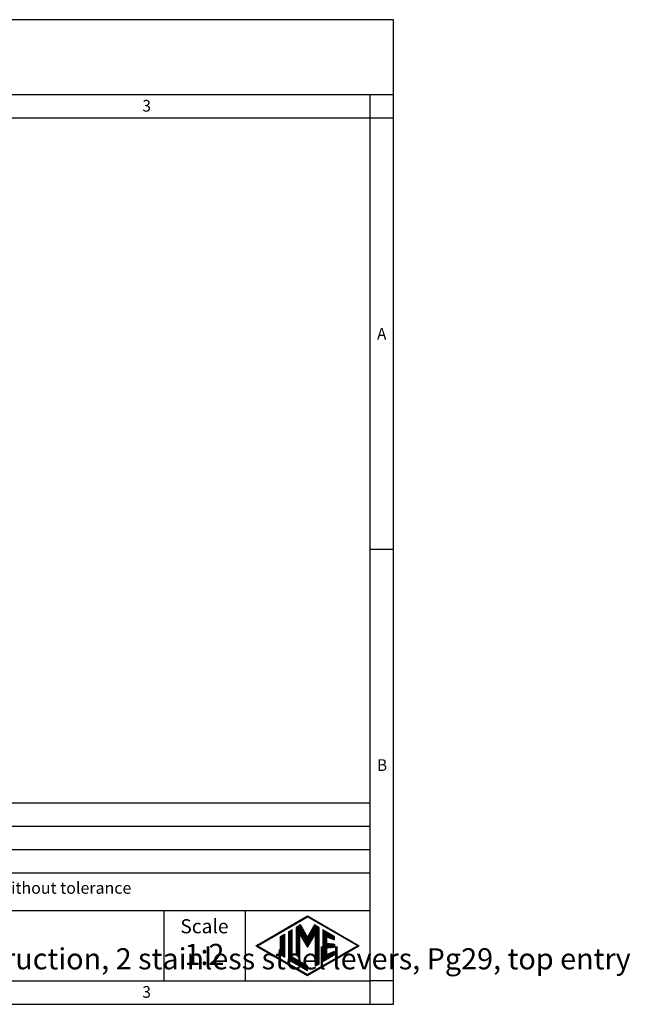
# Model space of a CAD drawing. Units: millimetres. Extents: x -297 to 398, y -210 to 210.
# Drawn here: x 138 to 398, y -210 to 210 of the extents above; entities that cross this region are included whole.
import ezdxf

# ---------------------------------------------------------------- set-up
doc = ezdxf.new("R2010")
doc.units = ezdxf.units.MM
doc.layers.add('1', color=7, linetype='Continuous')
doc.styles.add('CONVERTER_11', font='simplex.shx', dxfattribs={"width": 0.95})
doc.styles.add('CONVERTER_12', font='ARIAL.TTF', dxfattribs={"width": 1.2})
doc.styles.add('CONVERTER_14', font='ARIAL.TTF', dxfattribs={"width": 0.9})
pattern_1 = [(45, (0, 0), (-0.070710678, 0.070710678), [])]

msp = doc.modelspace()

# ---------------------------------------------------------------- hatches: boundary and pattern name
at = {"layer": '1', "linetype": 'Continuous'}
h = msp.add_hatch(dxfattribs=at)
h.set_pattern_fill('_USER', color=3, scale=0.15, angle=45, pattern_type=0)
h.set_pattern_definition([(45, (0, 0), (-0.10606602, 0.10606602), [])])
h.paths.add_polyline_path([(282.33, -185), (260.353, -197.689), (238.375, -185), (260.353, -172.311)])
h.paths.add_polyline_path([(238.975, -185), (260.353, -197.342), (281.73, -185), (260.353, -172.658)], flags=16)
h = msp.add_hatch(dxfattribs=at)
h.set_pattern_fill('_USER', color=3, scale=0.1, angle=45, pattern_type=0)
h.set_pattern_definition(pattern_1)
h.paths.add_polyline_path([(257.349, -176.157), (255.473, -177.24), (255.462, -188.947), (257.077, -189.88), (257.077, -180.02), (260.353, -185.693), (263.61, -180.051), (263.61, -193.651), (265.227, -192.763), (265.227, -177.25), (263.356, -176.157), (260.353, -181.359)])
h = msp.add_hatch(dxfattribs=at)
h.set_pattern_fill('_USER', color=3, scale=0.1, angle=45, pattern_type=0)
h.set_pattern_definition(pattern_1)
h.paths.add_polyline_path([(250.436, -189.852), (248.818, -188.918), (248.818, -181.082), (250.436, -180.148)])
h = msp.add_hatch(dxfattribs=at)
h.set_pattern_fill('_USER', color=3, scale=0.1, angle=45, pattern_type=0)
h.set_pattern_definition(pattern_1)
h.paths.add_polyline_path([(253.799, -178.207), (252.181, -179.14), (252.181, -190.86), (260.353, -195.577), (260.353, -193.709), (253.799, -189.926)])
h = msp.add_hatch(dxfattribs=at)
h.set_pattern_fill('_USER', color=3, scale=0.1, angle=45, pattern_type=0)
h.set_pattern_definition(pattern_1)
h.paths.add_polyline_path([(271.82, -181.044), (266.906, -178.207), (266.906, -191.793), (271.82, -188.956), (271.82, -187.459), (268.524, -188.778), (268.524, -186.01), (271.82, -185.692), (271.82, -184.308), (268.524, -183.99), (268.524, -181.222), (271.82, -182.541)])

# ---------------------------------------------------------------- linework, layer by layer
at = {"layer": '1', "color": 7, "linetype": 'Continuous'}
for p, q in [((297, 210), (-297, 210)), ((297, -210), (297, 210)), ((297, 178), (-297, 178)), ((287, 168), (287, 178)), ((287, 168), (-287, 168)), ((287, -200), (287, 168)), ((297, 168), (287, 168)), ((297, -16), (287, -16)), ((-81, -124), (287, -124)), ((-81, -134), (287, -134)), ((-81, -144), (287, -144)), ((287, -154), (-81, -154)), ((-81, -170), (287, -170)), ((199, -170), (199, -200)), ((233.705, -170), (233.705, -200)), ((238.375, -185), (260.353, -172.311)), ((238.975, -185), (260.353, -172.658)), ((257.349, -176.157), (255.473, -177.24)), ((260.353, -181.359), (257.349, -176.157)), ((260.353, -172.311), (282.33, -185)), ((281.73, -185), (260.353, -172.658)), ((263.356, -176.157), (260.353, -181.359)), ((265.227, -177.25), (263.356, -176.157)), ((248.818, -181.082), (250.436, -180.148)), ((250.436, -180.148), (250.436, -189.852)), ((253.799, -178.207), (252.181, -179.14)), ((252.181, -179.14), (252.181, -190.86)), ((253.799, -189.926), (253.799, -178.207)), ((255.473, -177.24), (255.462, -188.947)), ((257.077, -189.88), (257.077, -180.02)), ((257.077, -180.02), (260.353, -185.693)), ((260.353, -185.693), (263.61, -180.051)), ((263.61, -180.051), (263.61, -193.651)), ((265.227, -192.763), (265.227, -177.25)), ((271.82, -181.044), (266.906, -178.207)), ((266.906, -178.207), (266.906, -191.793)), ((248.818, -188.918), (248.818, -181.082)), ((268.524, -183.99), (268.524, -181.222)), ((268.524, -181.222), (271.82, -182.541)), ((268.524, -183.99), (271.82, -184.308)), ((271.82, -182.541), (271.82, -181.044)), ((271.82, -184.308), (271.82, -185.692)), ((238.375, -185), (260.353, -197.689)), ((238.975, -185), (260.353, -197.342)), ((250.436, -189.852), (248.818, -188.918)), ((255.462, -188.947), (257.077, -189.88)), ((260.353, -197.689), (282.33, -185)), ((281.73, -185), (260.353, -197.342)), ((266.906, -191.793), (271.82, -188.956)), ((271.82, -185.692), (268.524, -186.01)), ((268.524, -188.778), (268.524, -186.01)), ((271.82, -187.459), (268.524, -188.778)), ((271.82, -188.956), (271.82, -187.459)), ((252.181, -190.86), (260.353, -195.577)), ((260.353, -193.709), (253.799, -189.926)), ((263.61, -193.651), (265.227, -192.763)), ((260.353, -195.577), (260.353, -193.709)), ((-287, -200), (287, -200)), ((287, -210), (287, -200)), ((297, -200), (287, -200)), ((-297, -210), (297, -210))]:
    msp.add_line(p, q, dxfattribs=at)

# ---------------------------------------------------------------- texts
at = {"layer": '1', "color": 7, "style": 'CONVERTER_11', "width": 0.95}
for s, p in [('3', (189.91, 170.779)), ('A', (289.99, 73.547)), ('B', (289.99, -110.453)), ('3', (189.91, -207.221))]:
    msp.add_text(s, height=5, dxfattribs=at).set_placement(p)
at = {"layer": '1', "color": 7}
for s, insert, char_height, attachment_point, line_spacing_factor, style in [('Simplified representation with dimensions without tolerance', (-8.447, -161), 5, 4, 0.90036, 'CONVERTER_12'), ('CAVX 50 X29\\PC-TYPE hood, high construction, 2 stainless steel levers, Pg29, top entry', (-8.447, -185), 9, 4, 0.90036, 'CONVERTER_14'), ('Scale', (216.353, -177.479), 6, 5, 1.320528, 'CONVERTER_12'), ('1:2', (216.353, -189.879), 9, 5, 1.320528, 'CONVERTER_12')]:
    msp.add_mtext(s, dxfattribs=dict(at, insert=insert, char_height=char_height, attachment_point=attachment_point, line_spacing_factor=line_spacing_factor, style=style))

doc.saveas('drawing.dxf')
